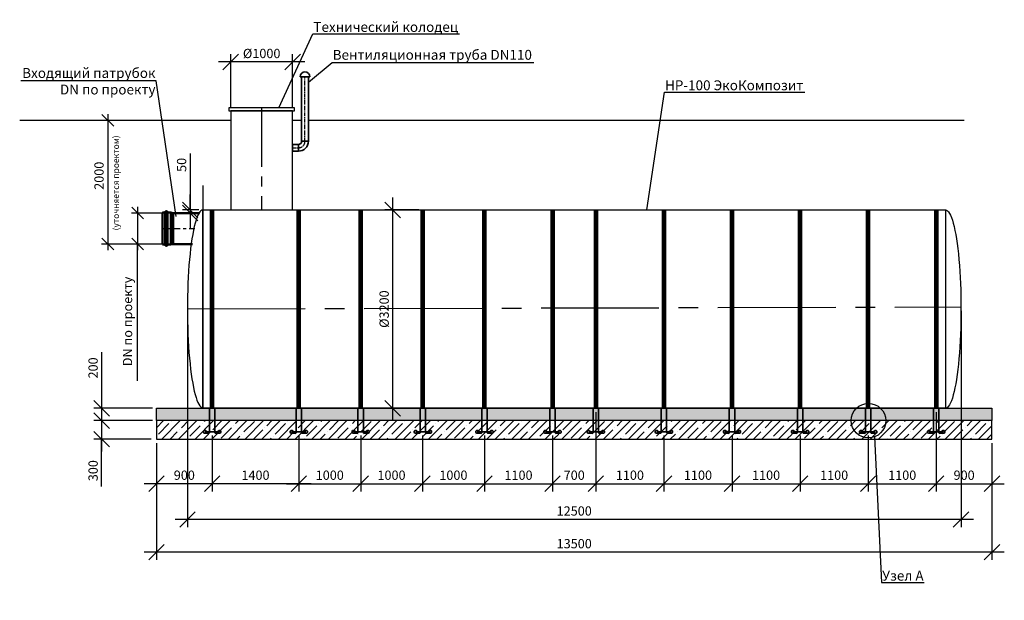
# Model space of a CAD drawing. Units: millimetres. Extents: x -1590 to 24531, y -2678 to 16270.
# Drawn here: x -1368 to 14542, y -2678 to 6702 of the extents above; entities that cross this region are included whole.
import ezdxf
from ezdxf import colors
from ezdxf.entities.mleader import LeaderData, LeaderLine
from ezdxf.math import Vec2, Vec3

# ---------------------------------------------------------------- set-up
doc = ezdxf.new("R2010")
doc.units = ezdxf.units.MM
doc.linetypes.add('CENTER2', pattern=[28.575, 19.05, -3.175, 3.175, -3.175])
doc.linetypes.add('осеваяX2', pattern=[101.6, 63.5, -12.7, 12.7, -12.7])
for name, color, linetype, lineweight in [('Корпус', 250, 'Continuous', 35), ('Ремни', 92, 'Continuous', 50), ('Самотек', 32, 'Continuous', 50)]:
    doc.layers.add(name, color=color, linetype=linetype, lineweight=lineweight)
doc.layers.add('Оси', color=1, linetype='осеваяX2')
doc.styles.add('GOST 2.304', font='CS_Gost2304.shx')
doc.styles.add('SPDS', font='spds.shx')
doc.linetypes.add('Земля', pattern='A,1,[130,ltypeshp.shx,S=2,R=135,X=0,Y=-1.414214],1.5,[130,ltypeshp.shx,S=2,R=135,X=0,Y=-1.414214],1.5,[130,ltypeshp.shx,S=2,R=135,X=0,Y=-1.414214],10', length=14)
doc.dimstyles.new('SPDS', dxfattribs={"dimscale": 100, "dimtxt": 1.5, "dimasz": 2.5, "dimexe": 1.25, "dimexo": 0.625, "dimtad": 1, "dimdec": 0, "dimrnd": 10, "dimtxsty": 'GOST 2.304', "dimblk": 'OBLIQUE', "dimcen": 2.5, "dimdle": 2, "dimadec": 0, "dimazin": 2, "dimtfac": 0.75, "dimtdec": 0, "dimtmove": 1, "dimatfit": 3, "dimfxl": 0, "dimtolj": 1, "dimarcsym": 0})

# ---------------------------------------------------------------- blocks, each defined once
blk = doc.blocks.new('_DotSmall')
at = {"color": 0, "linetype": 'ByBlock', "const_width": 0.5}
blk.add_lwpolyline([(-0.0625, 0, 1), (0.0625, 0, 1)], format="xyb", close=True, dxfattribs=at)
blk = doc.blocks.new('_Oblique')
at = {"color": 0, "linetype": 'ByBlock', "lineweight": -2}
blk.add_line((-0.5, -0.5), (0.5, 0.5), dxfattribs=at)
blk = doc.blocks.new('*D38')
at = {"color": 0, "lineweight": -2}
for p, q in [((4658, 3828), (4658, 224)), ((5080, 3628), (4533, 3628)), ((5085, 424), (4533, 424))]:
    blk.add_line(p, q, dxfattribs=at)
at = {"layer": 'Defpoints', "color": 0}
for p in [(5142, 3628), (4658, 424), (5148, 424)]:
    blk.add_point(p, dxfattribs=at)
at = {"color": 0, "lineweight": -2, "xscale": 250, "yscale": 250, "zscale": 250}
for p, rotation in [((4658, 3628), 90), ((4658, 424), 270)]:
    blk.add_blockref('_Oblique', p, dxfattribs=dict(at, rotation=rotation))
at = {"color": 0, "insert": (4521, 2026), "char_height": 150, "attachment_point": 5, "rotation": 90, "style": 'GOST 2.304'}
blk.add_mtext('\\A1;%%C3200', dxfattribs=at)
blk = doc.blocks.new('*D39')
at = {"color": 0, "lineweight": -2}
for p, q in [((-44, 424), (-44, -276)), ((779, 224), (-169, 224)), ((757, -76), (-169, -76)), ((-44, -839), (-44, -76))]:
    blk.add_line(p, q, dxfattribs=at)
at = {"layer": 'Defpoints', "color": 0}
for p in [(842, 224), (-44, -76), (820, -76)]:
    blk.add_point(p, dxfattribs=at)
at = {"color": 0, "lineweight": -2, "xscale": 250, "yscale": 250, "zscale": 250}
for p, rotation in [((-44, 224), 90), ((-44, -76), 270)]:
    blk.add_blockref('_Oblique', p, dxfattribs=dict(at, rotation=rotation))
at = {"color": 0, "insert": (-182, -584), "char_height": 150, "attachment_point": 5, "rotation": 90, "style": 'GOST 2.304'}
blk.add_mtext('\\A1;300', dxfattribs=at)
blk = doc.blocks.new('*D22')
at = {"color": 0, "lineweight": -2}
for p, q in [((537, 3678), (537, 2978)), ((1051, 3578), (437, 3578)), ((987, 3078), (437, 3078)), ((537, 865), (537, 3078))]:
    blk.add_line(p, q, dxfattribs=at)
at = {"layer": 'Defpoints', "color": 0}
for p in [(1114, 3578), (537, 3078), (1049, 3078)]:
    blk.add_point(p, dxfattribs=at)
at = {"color": 0, "lineweight": -2, "xscale": 190, "yscale": 190, "zscale": 190}
for p, rotation in [((537, 3578), 90), ((537, 3078), 270)]:
    blk.add_blockref('_Oblique', p, dxfattribs=dict(at, rotation=rotation))
at = {"color": 0, "insert": (374, 1827), "char_height": 150, "attachment_point": 5, "rotation": 90, "style": 'GOST 2.304'}
blk.add_mtext('\\A1;{\\C1;DN \\Fcs_gost2304|c204;по проекту}', dxfattribs=at)
blk = doc.blocks.new('*D23')
at = {"color": 0, "lineweight": -2}
for p, q in [((1386, 4540), (1386, 3628)), ((1386, 3628), (1386, 3878)), ((1529, 3628), (1261, 3628)), ((1475, 3578), (1261, 3578)), ((1386, 3628), (1386, 3578)), ((1386, 3628), (1386, 3578)), ((1386, 3578), (1386, 3328))]:
    blk.add_line(p, q, dxfattribs=at)
at = {"layer": 'Defpoints', "color": 0}
for p in [(1386, 3578), (1537, 3578), (1592, 3628)]:
    blk.add_point(p, dxfattribs=at)
at = {"color": 0, "lineweight": -2, "xscale": 250, "yscale": 250, "zscale": 250}
for p, rotation in [((1386, 3628), 270), ((1386, 3578), 90)]:
    blk.add_blockref('_Oblique', p, dxfattribs=dict(at, rotation=rotation))
at = {"color": 0, "insert": (1248, 4356), "char_height": 150, "attachment_point": 5, "rotation": 90, "style": 'GOST 2.304'}
blk.add_mtext('\\A1;50', dxfattribs=at)
blk = doc.blocks.new('2000')
for p, q in [((124162, -81244), (124162, -83444)), ((124972, -83344), (124062, -83344))]:
    blk.add_line(p, q)
at = {"xscale": 190, "yscale": 190, "zscale": 190}
for p, rotation in [((124162, -81344), 90), ((124162, -83344), 270)]:
    blk.add_blockref('_Oblique', p, dxfattribs=dict(at, rotation=rotation))
at = {"color": 1, "attachment_point": 5, "rotation": 90, "style": 'GOST 2.304'}
for s, insert, char_height in [('\\A1;(уточняется проектом) ', (124292, -82357), 100), ('\\A1;{\\Fcs_gost2304|c204;2000} ', (124019, -82241), 150)]:
    blk.add_mtext(s, dxfattribs=dict(at, insert=insert, char_height=char_height))
blk = doc.blocks.new('*D24')
at = {"color": 0, "lineweight": -2}
for p, q in [((2042, 5291), (2042, 6144)), ((3042, 5291), (3042, 6144)), ((3242, 6019), (1842, 6019))]:
    blk.add_line(p, q, dxfattribs=at)
at = {"layer": 'Defpoints', "color": 0}
for p in [(2042, 6019), (2042, 5228), (3042, 5228)]:
    blk.add_point(p, dxfattribs=at)
at = {"color": 0, "lineweight": -2, "xscale": 250, "yscale": 250, "zscale": 250, "rotation": 180}
blk.add_blockref('_Oblique', (2042, 6019), dxfattribs=at)
at = {"color": 0, "lineweight": -2, "xscale": 250, "yscale": 250, "zscale": 250}
blk.add_blockref('_Oblique', (3042, 6019), dxfattribs=at)
at = {"color": 0, "insert": (2542, 6156), "char_height": 150, "attachment_point": 5, "style": 'GOST 2.304'}
blk.add_mtext('\\A1;%%C1000', dxfattribs=at)
blk = doc.blocks.new('кр')
at = {"color": 7, "lineweight": 35}
for p, q in [((88036, -107085), (88036, -106693)), ((88124, -107085), (88124, -106693)), ((88032, -107102), (87975, -107052)), ((88128, -107102), (88185, -107052)), ((88024, -107095), (87958, -107095)), ((87965, -107072), (88195, -107072)), ((88136, -107095), (88202, -107095))]:
    blk.add_line(p, q, dxfattribs=at)
for centre, radius, start, end in [((87963, -107073), 23.4, 60.5794, 257.1069), ((88197, -107073), 23.4, 282.8931, 119.4206), ((88026, -107085), 10.3, 259.5636, 0), ((88134, -107085), 10.2, 179.5536, 280.6322)]:
    blk.add_arc(centre, radius, start, end, dxfattribs=at)
blk = doc.blocks.new('*D25')
at = {"color": 0, "lineweight": -2}
for p, q in [((-44, 1331), (-44, 424)), ((-44, 624), (-44, 24)), ((779, 424), (-169, 424)), ((757, 224), (-169, 224))]:
    blk.add_line(p, q, dxfattribs=at)
at = {"layer": 'Defpoints', "color": 0}
for p in [(842, 424), (-44, 224), (820, 224)]:
    blk.add_point(p, dxfattribs=at)
at = {"color": 0, "lineweight": -2, "xscale": 250, "yscale": 250, "zscale": 250}
for p, rotation in [((-44, 424), 90), ((-44, 224), 270)]:
    blk.add_blockref('_Oblique', p, dxfattribs=dict(at, rotation=rotation))
at = {"color": 0, "insert": (-182, 1076), "char_height": 150, "attachment_point": 5, "rotation": 90, "style": 'GOST 2.304'}
blk.add_mtext('\\A1;200', dxfattribs=at)
blk = doc.blocks.new('*D26')
at = {"color": 0, "lineweight": -2}
for p, q in [((842, -139), (842, -919)), ((1742, -18), (1742, -919)), ((1942, -794), (642, -794))]:
    blk.add_line(p, q, dxfattribs=at)
at = {"layer": 'Defpoints', "color": 0}
for p in [(1742, 44), (842, -76), (842, -794)]:
    blk.add_point(p, dxfattribs=at)
at = {"color": 0, "lineweight": -2, "xscale": 250, "yscale": 250, "zscale": 250, "rotation": 180}
blk.add_blockref('_Oblique', (842, -794), dxfattribs=at)
at = {"color": 0, "lineweight": -2, "xscale": 250, "yscale": 250, "zscale": 250}
blk.add_blockref('_Oblique', (1742, -794), dxfattribs=at)
at = {"color": 0, "insert": (1292, -657), "char_height": 150, "attachment_point": 5, "style": 'GOST 2.304'}
blk.add_mtext('\\A1;900', dxfattribs=at)
blk = doc.blocks.new('*D27')
at = {"color": 0, "lineweight": -2}
for p, q in [((1742, -18), (1742, -919)), ((3142, -18), (3142, -919)), ((3342, -794), (1542, -794))]:
    blk.add_line(p, q, dxfattribs=at)
at = {"layer": 'Defpoints', "color": 0}
for p in [(1742, 44), (3142, 44), (1742, -794)]:
    blk.add_point(p, dxfattribs=at)
at = {"color": 0, "lineweight": -2, "xscale": 250, "yscale": 250, "zscale": 250, "rotation": 180}
blk.add_blockref('_Oblique', (1742, -794), dxfattribs=at)
at = {"color": 0, "lineweight": -2, "xscale": 250, "yscale": 250, "zscale": 250}
blk.add_blockref('_Oblique', (3142, -794), dxfattribs=at)
at = {"color": 0, "insert": (2442, -657), "char_height": 150, "attachment_point": 5, "style": 'GOST 2.304'}
blk.add_mtext('\\A1;1400', dxfattribs=at)
blk = doc.blocks.new('*D40')
at = {"color": 0, "lineweight": -2}
for p, q in [((3142, -18), (3142, -919)), ((4142, -18), (4142, -919)), ((2942, -794), (4342, -794))]:
    blk.add_line(p, q, dxfattribs=at)
at = {"layer": 'Defpoints', "color": 0}
for p in [(3142, 44), (4142, 44), (4142, -794)]:
    blk.add_point(p, dxfattribs=at)
at = {"color": 0, "lineweight": -2, "xscale": 250, "yscale": 250, "zscale": 250, "rotation": 180}
blk.add_blockref('_Oblique', (3142, -794), dxfattribs=at)
at = {"color": 0, "lineweight": -2, "xscale": 250, "yscale": 250, "zscale": 250}
blk.add_blockref('_Oblique', (4142, -794), dxfattribs=at)
at = {"color": 0, "insert": (3642, -657), "char_height": 150, "attachment_point": 5, "style": 'GOST 2.304'}
blk.add_mtext('\\A1;1000', dxfattribs=at)
blk = doc.blocks.new('*D41')
at = {"color": 0, "lineweight": -2}
for p, q in [((4142, -18), (4142, -919)), ((5138, -18), (5138, -919)), ((3942, -794), (5338, -794))]:
    blk.add_line(p, q, dxfattribs=at)
at = {"layer": 'Defpoints', "color": 0}
for p in [(4142, 44), (5138, 44), (5138, -794)]:
    blk.add_point(p, dxfattribs=at)
at = {"color": 0, "lineweight": -2, "xscale": 250, "yscale": 250, "zscale": 250, "rotation": 180}
blk.add_blockref('_Oblique', (4142, -794), dxfattribs=at)
at = {"color": 0, "lineweight": -2, "xscale": 250, "yscale": 250, "zscale": 250}
blk.add_blockref('_Oblique', (5138, -794), dxfattribs=at)
at = {"color": 0, "insert": (4640, -657), "char_height": 150, "attachment_point": 5, "style": 'GOST 2.304'}
blk.add_mtext('\\A1;1000', dxfattribs=at)
blk = doc.blocks.new('*D42')
at = {"color": 0, "lineweight": -2}
for p, q in [((5138, -18), (5138, -919)), ((6142, -18), (6142, -919)), ((4938, -794), (6342, -794))]:
    blk.add_line(p, q, dxfattribs=at)
at = {"layer": 'Defpoints', "color": 0}
for p in [(5138, 44), (6142, 44), (6142, -794)]:
    blk.add_point(p, dxfattribs=at)
at = {"color": 0, "lineweight": -2, "xscale": 250, "yscale": 250, "zscale": 250, "rotation": 180}
blk.add_blockref('_Oblique', (5138, -794), dxfattribs=at)
at = {"color": 0, "lineweight": -2, "xscale": 250, "yscale": 250, "zscale": 250}
blk.add_blockref('_Oblique', (6142, -794), dxfattribs=at)
at = {"color": 0, "insert": (5640, -657), "char_height": 150, "attachment_point": 5, "style": 'GOST 2.304'}
blk.add_mtext('\\A1;1000', dxfattribs=at)
blk = doc.blocks.new('*D43')
at = {"color": 0, "lineweight": -2}
for p, q in [((6142, -18), (6142, -919)), ((7242, -18), (7242, -919)), ((5942, -794), (7442, -794))]:
    blk.add_line(p, q, dxfattribs=at)
at = {"layer": 'Defpoints', "color": 0}
for p in [(6142, 44), (7242, 44), (7242, -794)]:
    blk.add_point(p, dxfattribs=at)
at = {"color": 0, "lineweight": -2, "xscale": 250, "yscale": 250, "zscale": 250, "rotation": 180}
blk.add_blockref('_Oblique', (6142, -794), dxfattribs=at)
at = {"color": 0, "lineweight": -2, "xscale": 250, "yscale": 250, "zscale": 250}
blk.add_blockref('_Oblique', (7242, -794), dxfattribs=at)
at = {"color": 0, "insert": (6692, -657), "char_height": 150, "attachment_point": 5, "style": 'GOST 2.304'}
blk.add_mtext('\\A1;1100', dxfattribs=at)
blk = doc.blocks.new('*D44')
at = {"color": 0, "lineweight": -2}
for p, q in [((7942, 362), (7942, -919)), ((7242, -18), (7242, -919)), ((7042, -794), (8142, -794))]:
    blk.add_line(p, q, dxfattribs=at)
at = {"layer": 'Defpoints', "color": 0}
for p in [(7942, 424), (7242, 44), (7942, -794)]:
    blk.add_point(p, dxfattribs=at)
at = {"color": 0, "lineweight": -2, "xscale": 250, "yscale": 250, "zscale": 250, "rotation": 180}
blk.add_blockref('_Oblique', (7242, -794), dxfattribs=at)
at = {"color": 0, "lineweight": -2, "xscale": 250, "yscale": 250, "zscale": 250}
blk.add_blockref('_Oblique', (7942, -794), dxfattribs=at)
at = {"color": 0, "insert": (7592, -657), "char_height": 150, "attachment_point": 5, "style": 'GOST 2.304'}
blk.add_mtext('\\A1;700', dxfattribs=at)
blk = doc.blocks.new('*D45')
at = {"color": 0, "lineweight": -2}
for p, q in [((9042, -18), (9042, -919)), ((10142, -18), (10142, -919)), ((8842, -794), (10342, -794))]:
    blk.add_line(p, q, dxfattribs=at)
at = {"layer": 'Defpoints', "color": 0}
for p in [(9042, 44), (10142, 44), (10142, -794)]:
    blk.add_point(p, dxfattribs=at)
at = {"color": 0, "lineweight": -2, "xscale": 250, "yscale": 250, "zscale": 250, "rotation": 180}
blk.add_blockref('_Oblique', (9042, -794), dxfattribs=at)
at = {"color": 0, "lineweight": -2, "xscale": 250, "yscale": 250, "zscale": 250}
blk.add_blockref('_Oblique', (10142, -794), dxfattribs=at)
at = {"color": 0, "insert": (9592, -657), "char_height": 150, "attachment_point": 5, "style": 'GOST 2.304'}
blk.add_mtext('\\A1;1100', dxfattribs=at)
blk = doc.blocks.new('*D46')
at = {"color": 0, "lineweight": -2}
for p, q in [((10142, -18), (10142, -919)), ((11242, -18), (11242, -919)), ((9942, -794), (11442, -794))]:
    blk.add_line(p, q, dxfattribs=at)
at = {"layer": 'Defpoints', "color": 0}
for p in [(10142, 44), (11242, 44), (11242, -794)]:
    blk.add_point(p, dxfattribs=at)
at = {"color": 0, "lineweight": -2, "xscale": 250, "yscale": 250, "zscale": 250, "rotation": 180}
blk.add_blockref('_Oblique', (10142, -794), dxfattribs=at)
at = {"color": 0, "lineweight": -2, "xscale": 250, "yscale": 250, "zscale": 250}
blk.add_blockref('_Oblique', (11242, -794), dxfattribs=at)
at = {"color": 0, "insert": (10692, -657), "char_height": 150, "attachment_point": 5, "style": 'GOST 2.304'}
blk.add_mtext('\\A1;1100', dxfattribs=at)
blk = doc.blocks.new('*D47')
at = {"color": 0, "lineweight": -2}
for p, q in [((11242, -18), (11242, -919)), ((12342, -18), (12342, -919)), ((11042, -794), (12542, -794))]:
    blk.add_line(p, q, dxfattribs=at)
at = {"layer": 'Defpoints', "color": 0}
for p in [(11242, 44), (12342, 44), (12342, -794)]:
    blk.add_point(p, dxfattribs=at)
at = {"color": 0, "lineweight": -2, "xscale": 250, "yscale": 250, "zscale": 250, "rotation": 180}
blk.add_blockref('_Oblique', (11242, -794), dxfattribs=at)
at = {"color": 0, "lineweight": -2, "xscale": 250, "yscale": 250, "zscale": 250}
blk.add_blockref('_Oblique', (12342, -794), dxfattribs=at)
at = {"color": 0, "insert": (11792, -657), "char_height": 150, "attachment_point": 5, "style": 'GOST 2.304'}
blk.add_mtext('\\A1;1100', dxfattribs=at)
blk = doc.blocks.new('*D48')
at = {"color": 0, "lineweight": -2}
for p, q in [((12342, -18), (12342, -919)), ((13442, -18), (13442, -919)), ((12142, -794), (13642, -794))]:
    blk.add_line(p, q, dxfattribs=at)
at = {"layer": 'Defpoints', "color": 0}
for p in [(12342, 44), (13442, 44), (13442, -794)]:
    blk.add_point(p, dxfattribs=at)
at = {"color": 0, "lineweight": -2, "xscale": 250, "yscale": 250, "zscale": 250, "rotation": 180}
blk.add_blockref('_Oblique', (12342, -794), dxfattribs=at)
at = {"color": 0, "lineweight": -2, "xscale": 250, "yscale": 250, "zscale": 250}
blk.add_blockref('_Oblique', (13442, -794), dxfattribs=at)
at = {"color": 0, "insert": (12892, -657), "char_height": 150, "attachment_point": 5, "style": 'GOST 2.304'}
blk.add_mtext('\\A1;1100', dxfattribs=at)
blk = doc.blocks.new('*D49')
at = {"color": 0, "lineweight": -2}
for p, q in [((13442, 362), (13442, -919)), ((14342, -139), (14342, -919)), ((13242, -794), (14542, -794))]:
    blk.add_line(p, q, dxfattribs=at)
at = {"layer": 'Defpoints', "color": 0}
for p in [(13442, 424), (14342, -76), (14342, -794)]:
    blk.add_point(p, dxfattribs=at)
at = {"color": 0, "lineweight": -2, "xscale": 250, "yscale": 250, "zscale": 250, "rotation": 180}
blk.add_blockref('_Oblique', (13442, -794), dxfattribs=at)
at = {"color": 0, "lineweight": -2, "xscale": 250, "yscale": 250, "zscale": 250}
blk.add_blockref('_Oblique', (14342, -794), dxfattribs=at)
at = {"color": 0, "insert": (13892, -657), "char_height": 150, "attachment_point": 5, "style": 'GOST 2.304'}
blk.add_mtext('\\A1;900', dxfattribs=at)
blk = doc.blocks.new('*D28')
at = {"color": 0, "lineweight": -2}
for p, q in [((1342, 2166), (1342, -1497)), ((13842, 1998), (13842, -1497)), ((14042, -1372), (1142, -1372))]:
    blk.add_line(p, q, dxfattribs=at)
at = {"layer": 'Defpoints', "color": 0}
for p in [(1342, 2229), (13842, 2061), (1342, -1372)]:
    blk.add_point(p, dxfattribs=at)
at = {"color": 0, "lineweight": -2, "xscale": 250, "yscale": 250, "zscale": 250, "rotation": 180}
blk.add_blockref('_Oblique', (1342, -1372), dxfattribs=at)
at = {"color": 0, "lineweight": -2, "xscale": 250, "yscale": 250, "zscale": 250}
blk.add_blockref('_Oblique', (13842, -1372), dxfattribs=at)
at = {"color": 0, "insert": (7592, -1235), "char_height": 150, "attachment_point": 5, "style": 'GOST 2.304'}
blk.add_mtext('\\A1;12500', dxfattribs=at)
blk = doc.blocks.new('*D29')
at = {"color": 0, "lineweight": -2}
for p, q in [((842, -139), (842, -2025)), ((14342, -139), (14342, -2025)), ((14542, -1900), (642, -1900))]:
    blk.add_line(p, q, dxfattribs=at)
at = {"layer": 'Defpoints', "color": 0}
for p in [(842, -76), (14342, -76), (842, -1900)]:
    blk.add_point(p, dxfattribs=at)
at = {"color": 0, "lineweight": -2, "xscale": 250, "yscale": 250, "zscale": 250, "rotation": 180}
blk.add_blockref('_Oblique', (842, -1900), dxfattribs=at)
at = {"color": 0, "lineweight": -2, "xscale": 250, "yscale": 250, "zscale": 250}
blk.add_blockref('_Oblique', (14342, -1900), dxfattribs=at)
at = {"color": 0, "insert": (7592, -1763), "char_height": 150, "attachment_point": 5, "style": 'GOST 2.304'}
blk.add_mtext('\\A1;13500', dxfattribs=at)
blk = doc.blocks.new('*D50')
at = {"color": 0, "lineweight": -2}
for p, q in [((7942, -18), (7942, -919)), ((9042, -18), (9042, -919)), ((7742, -794), (9242, -794))]:
    blk.add_line(p, q, dxfattribs=at)
at = {"layer": 'Defpoints', "color": 0}
for p in [(7942, 44), (9042, 44), (9042, -794)]:
    blk.add_point(p, dxfattribs=at)
at = {"color": 0, "lineweight": -2, "xscale": 250, "yscale": 250, "zscale": 250, "rotation": 180}
blk.add_blockref('_Oblique', (7942, -794), dxfattribs=at)
at = {"color": 0, "lineweight": -2, "xscale": 250, "yscale": 250, "zscale": 250}
blk.add_blockref('_Oblique', (9042, -794), dxfattribs=at)
at = {"color": 0, "insert": (8492, -657), "char_height": 150, "attachment_point": 5, "style": 'GOST 2.304'}
blk.add_mtext('\\A1;1100', dxfattribs=at)

msp = doc.modelspace()

# ---------------------------------------------------------------- hatches: boundary and pattern name
h = msp.add_hatch()
h.set_pattern_fill('AR-SAND', scale=2)
h.set_pattern_definition([(37.5, (-8385.83, 14319.82), (-3.20006, 97.88265), [0, -77.216, 0, -86.36, 0, -82.55]), (7.5, (-8385.83, 14319.82), (89.90466, 143.365), [0, -41.656, 0, -69.596, 0, -26.67]), (327.5, (-8448.315, 14319.82), (158.19847, 0.28744), [0, -25.4, 0, -91.44, 0, -119.38]), (317.5, (-8448.31, 14319.82), (152.7113, 44.58586), [0, -12.7, 0, -59.944, 0, -68.58])])
h.paths.add_polyline_path([(14341.6, 224), (841.6, 224), (841.6, 424), (14341.6, 424)])
h = msp.add_hatch()
h.set_pattern_fill('ANSI35', scale=30)
h.set_pattern_definition([(45, (-8385.83, 14319.82), (-134.7038, 134.7038), []), (45, (-8251.13, 14319.82), (-134.7038, 134.7038), [238.125, -47.625, 0, -47.625])])
h.paths.add_polyline_path([(841.6, -76), (14341.6, -76), (14341.6, 224), (841.6, 224)])

# ---------------------------------------------------------------- linework, layer by layer
at = {"color": 5, "linetype": 'CENTER2', "ltscale": 50}
msp.add_line((2541.6, 5278), (2541.6, 3628), dxfattribs=at)
at = {"linetype": 'Земля', "ltscale": 40}
for p, q in [((-1366.5, 5078), (2041.6, 5078)), ((3041.6, 5078), (3186.6, 5078)), ((3296.6, 5078), (13893.3, 5078))]:
    msp.add_line(p, q, dxfattribs=at)
msp.add_line((1591.6, 4024), (1591.6, 424))
at = {"color": 5, "linetype": 'CENTER2', "ltscale": 15}
msp.add_line((941.6, 3328), (1462.8, 3328), dxfattribs=at)
at = {"color": 5, "linetype": 'CENTER2', "ltscale": 100}
msp.add_line((1341.6, 2030.4), (13841.6, 2060.9), dxfattribs=at)
for points in [[(2011.6, 5228), (3071.6, 5228), (3071.6, 5278), (2011.6, 5278)], [(2041.6, 3628), (3041.6, 3628), (3041.6, 5228), (2041.6, 5228)], [(13591.7, 424.1), (1591.6, 424), (1591.6, 3628), (13591.7, 3628.1)], [(14341.6, 224), (841.6, 224), (841.6, 424), (14341.6, 424)], [(841.6, -76), (14341.6, -76), (14341.6, 224), (841.6, 224)]]:
    msp.add_lwpolyline(points, close=True)
msp.add_circle((12346, 224), 279.5)
msp.add_ellipse((1591.7, 2030.3), major_axis=(0, 1597.7), ratio=0.1564709, start_param=0, end_param=3.1415927)
at = {"extrusion": (0, 0, -1)}
msp.add_ellipse((13591.7, 2026.1), major_axis=(0, 1602), ratio=0.1560524, start_param=0, end_param=3.1415927, dxfattribs=at)
at = {"layer": 'Корпус'}
for p, q in [((3161.6, 5778), (3321.6, 5778)), ((3136.6, 4688), (3137.8, 4578)), ((3186.6, 4736.8), (3296.6, 4738))]:
    msp.add_line(p, q, dxfattribs=at)
for points in [[(3296.6, 4736.3), (3296.6, 5778), (3186.6, 5778), (3186.6, 4736.8)], [(3137.8, 4688), (3041.6, 4688), (3041.6, 4578), (3137.8, 4578)]]:
    msp.add_lwpolyline(points, dxfattribs=at)
for centre, radius, start, end in [((3241.6, 5778), 80, 0, 180), ((3137.2, 4737.4), 49.4, 269.31666, 0.68334), ((3137.5, 4737.2), 159.1, 270.11472, 0.30891)]:
    msp.add_arc(centre, radius, start, end, dxfattribs=at)
at = {"layer": 'Оси'}
for p, q in [((3241.6, 4734.6), (3241.6, 5778)), ((3041.6, 4633), (3137.2, 4633))]:
    msp.add_line(p, q, dxfattribs=at)
msp.add_arc((3139.1, 4735.5), 102.5, 268.90877, 1.09123, dxfattribs=at)
at = {"layer": 'Ремни', "const_width": 75}
for points in [[(1741.6, 424), (1741.6, 3628)], [(3141.6, 424), (3141.6, 3628)], [(4141.6, 424), (4141.6, 3628)], [(5142.4, 424), (5142.4, 3628)], [(6141.6, 424), (6141.6, 3628)], [(7241.6, 424), (7241.6, 3628)], [(7941.6, 424), (7941.6, 3628)], [(9041.6, 424), (9041.6, 3628)], [(10141.6, 424), (10141.6, 3628)], [(11241.6, 424), (11241.6, 3628)], [(12341.6, 424), (12341.6, 3628)], [(13441.6, 424), (13441.6, 3628)]]:
    msp.add_lwpolyline(points, dxfattribs=at)
at = {"layer": 'Самотек'}
for p, q in [((981.6, 3586.5), (981.6, 3069.5)), ((1021.6, 3586.5), (1021.6, 3069.5)), ((1073.6, 3586.5), (1021.6, 3586.5)), ((1073.6, 3069.5), (1073.6, 3586.5)), ((1073.6, 3586.5), (1113.6, 3578)), ((1113.6, 3578), (1113.6, 3078)), ((1073.6, 3069.5), (1021.6, 3069.5)), ((1113.6, 3078), (1073.6, 3069.5))]:
    msp.add_line(p, q, dxfattribs=at)
msp.add_lwpolyline([(941.6, 3069.5), (981.6, 3069.5), (981.6, 3586.5), (941.6, 3586.5)], close=True, dxfattribs=at)
msp.add_lwpolyline([(1537.4, 3578), (1113.6, 3578), (1113.6, 3078), (1422.9, 3078)], dxfattribs=at)
for centre, start, end in [((1001.6, 3586.5), 0, 180), ((1001.6, 3069.5), 180, 0)]:
    msp.add_arc(centre, 20, start, end, dxfattribs=at)

# ---------------------------------------------------------------- block references
at = {"color": 1}
for name, p in [('2000', (-124105.5, 86421.6)), ('кр', (-86338.4, 107116.5)), ('кр', (-84938.4, 107116.5)), ('кр', (-83938.4, 107116.5)), ('кр', (-82932.5, 107116.5)), ('кр', (-81938.4, 107116.5)), ('кр', (-80838.4, 107116.5)), ('кр', (-80138.4, 107116.5)), ('кр', (-79038.4, 107116.5)), ('кр', (-77938.4, 107116.5)), ('кр', (-76838.4, 107116.5)), ('кр', (-75738.4, 107116.5)), ('кр', (-74638.4, 107116.6))]:
    msp.add_blockref(name, p, dxfattribs=at)

# ---------------------------------------------------------------- dimensions: what is measured, and where the dimension line sits
dim = msp.add_linear_dim(base=(2041.6, 6018.6), p1=(3041.6, 5228), p2=(2041.6, 5228), text='%%C<>', dimstyle='SPDS')
dim.commit()
dim.dimension.update_dxf_attribs({"geometry": '*D24', "text_midpoint": (2541.6, 6156.1)})
for base, p1, p2, picture, middle in [((1385.5, 3578), (1591.6, 3628), (1537.4, 3578), '*D23', (1238.4, 4356)), ((-44.2, 224), (841.6, 424), (819.9, 224), '*D25', (-48.2, 1075.8)), ((-44.2, -76), (841.6, 224), (819.9, -76), '*D39', (-44.2, -583.7))]:
    dim = msp.add_linear_dim(base=base, p1=p1, p2=p2, angle=90, dimstyle='SPDS')
    dim.commit()
    dim.dimension.update_dxf_attribs({"geometry": picture, "text_midpoint": middle, "dimtype": 160})
dim = msp.add_linear_dim(base=(4658.4, 424), p1=(5142.4, 3628), p2=(5147.5, 424), angle=90, text='%%C<>', dimstyle='SPDS')
dim.commit()
dim.dimension.update_dxf_attribs({"geometry": '*D38', "text_midpoint": (4520.9, 2026)})
dim = msp.add_linear_dim(base=(536.9, 3078), p1=(1113.6, 3578), p2=(1049.4, 3078), angle=90, text='{\\C1;DN \\Fcs_gost2304|c204;по проекту}', dimstyle='SPDS', override={"dimasz": 1.9, "dimexe": 1, "dimdle": 1})
dim.commit()
dim.dimension.update_dxf_attribs({"geometry": '*D22', "text_midpoint": (503.9, 1827.4), "dimtype": 160})
for base, p1, p2, picture, middle in [((1341.6, -1372.3), (13841.6, 2060.9), (1341.6, 2228.5), '*D28', (7591.6, -1234.8)), ((7941.6, -794.3), (7241.6, 44.3), (7941.6, 424), '*D44', (7591.6, -656.8)), ((14341.6, -794.3), (13441.6, 424.1), (14341.6, -76), '*D49', (13891.6, -656.8)), ((841.6, -794.3), (1741.6, 44.3), (841.6, -76), '*D26', (1291.6, -656.8)), ((1741.6, -794.3), (3141.6, 44.3), (1741.6, 44.3), '*D27', (2441.6, -656.8)), ((4141.6, -794.3), (3141.6, 44.3), (4141.6, 44.3), '*D40', (3641.6, -656.8)), ((5137.5, -794.3), (4141.6, 44.3), (5137.5, 44.3), '*D41', (4639.5, -656.8)), ((6141.6, -794.3), (5137.5, 44.3), (6141.6, 44.3), '*D42', (5639.5, -656.8)), ((7241.6, -794.3), (6141.6, 44.3), (7241.6, 44.3), '*D43', (6691.6, -656.8)), ((9041.6, -794.4), (7941.6, 44.3), (9041.6, 44.3), '*D50', (8491.6, -656.9)), ((10141.6, -794.3), (9041.6, 44.3), (10141.6, 44.3), '*D45', (9591.6, -656.8)), ((11241.6, -794.3), (10141.6, 44.3), (11241.6, 44.3), '*D46', (10691.6, -656.8)), ((12341.6, -794.3), (11241.6, 44.3), (12341.6, 44.3), '*D47', (11791.6, -656.8)), ((13441.6, -794.3), (12341.6, 44.3), (13441.6, 44.3), '*D48', (12891.6, -656.8)), ((841.6, -1900.4), (14341.6, -76), (841.6, -76), '*D29', (7591.6, -1762.9))]:
    dim = msp.add_linear_dim(base=base, p1=p1, p2=p2, dimstyle='SPDS')
    dim.commit()
    dim.dimension.update_dxf_attribs({"geometry": picture, "text_midpoint": middle})

# ---------------------------------------------------------------- leaders
ml = msp.add_multileader_mtext('Standard')
ml.set_content('{\\Fspds|c204;Входящий патрубок\\P\\Fspds|c0;\\C1;DN\\Fspds|c204; по проекту}', color=256, style='SPDS')
ml.set_leader_properties()
ml.set_arrow_properties(name='DOTSMALL')
ml.build(insert=Vec2(0, 0))
ml.multileader.update_dxf_attribs({"text_left_attachment_type": 6, "text_right_attachment_type": 6, "arrow_head_size": 2})
ctx = ml.context
ctx.base_point, ctx.char_height, ctx.arrow_head_size, ctx.plane_origin = Vec3(-1663.5, 7241.5), 160, 2, Vec3(-2761.7, 21158.4)
ctx.left_attachment, ctx.right_attachment, ctx.text_align_type = 6, 6, 2
notes = []
notes.append((ctx, [(1, (1, 1, 0), (817.1, 7241.5), (-1, 0), 8, [(0, [(1227.6, 10498)], 0, [])])]))
ctx.mtext.insert, ctx.mtext.alignment, ctx.mtext.flow_direction = Vec3(807.1, 7447.3), 3, 5
ml = msp.add_multileader_mtext('Standard')
ml.set_content('{\\Fspds|c204;Технический колодец}', color=256, style='SPDS')
ml.set_leader_properties()
ml.set_arrow_properties(name='DOTSMALL')
ml.build(insert=Vec2(0, 0))
ml.multileader.update_dxf_attribs({"text_left_attachment_type": 6, "text_right_attachment_type": 6, "arrow_head_size": 2})
ctx = ml.context
ctx.base_point, ctx.char_height, ctx.arrow_head_size, ctx.plane_origin = Vec3(3375.5, 6471.9), 160, 2, Vec3(1643.4, 20790)
ctx.left_attachment, ctx.right_attachment = 6, 6
notes.append((ctx, [(0, (1, 1, 0), (3367.5, 6471.9), (1, 0), 8, [(0, [(2821.3, 5278)], 0, [])])]))
ctx.mtext.insert, ctx.mtext.flow_direction = Vec3(3377.5, 6664.6), 5
ml = msp.add_multileader_mtext('Standard')
ml.set_content('{\\Fspds|c204;Вентиляционная труба }DN{\\Fspds|c204;110}', color=256, style='SPDS')
ml.set_leader_properties()
ml.set_arrow_properties(name='DOTSMALL')
ml.build(insert=Vec2(0, 0))
ml.multileader.update_dxf_attribs({"text_left_attachment_type": 6, "text_right_attachment_type": 6, "arrow_head_size": 2})
ctx = ml.context
ctx.base_point, ctx.char_height, ctx.arrow_head_size, ctx.plane_origin = Vec3(3686.8, 6008.6), 160, 2, Vec3(1696.5, 19738.7)
ctx.left_attachment, ctx.right_attachment = 6, 6
notes.append((ctx, [(0, (1, 1, 0), (3678.8, 6008.6), (1, 0), 8, [(0, [(3296.6, 5690.3)], 0, [])])]))
ctx.mtext.insert, ctx.mtext.flow_direction = Vec3(3688.8, 6214.5), 5
ml = msp.add_multileader_mtext('Standard')
ml.set_content('{\\Fspds|c204;Входящий патрубок\\P\\Fspds|c0;\\C1;DN\\Fspds|c204; по проекту}', color=256, style='SPDS')
ml.set_leader_properties()
ml.set_arrow_properties(name='DOTSMALL')
ml.build(insert=Vec2(0, 0))
ml.multileader.update_dxf_attribs({"text_left_attachment_type": 6, "text_right_attachment_type": 6, "arrow_head_size": 2})
ctx = ml.context
ctx.base_point, ctx.char_height, ctx.arrow_head_size, ctx.plane_origin = Vec3(-1644.7, 5714.8), 160, 2, Vec3(-2416.4, 20327.8)
ctx.left_attachment, ctx.right_attachment, ctx.text_align_type = 6, 6, 2
notes.append((ctx, [(1, (1, 1, 0), (835.9, 5714.8), (-1, 0), 8, [(0, [(1158.2, 3520.8)], 0, [])])]))
ctx.mtext.insert, ctx.mtext.alignment, ctx.mtext.flow_direction = Vec3(825.9, 5920.6), 3, 5
ml = msp.add_multileader_mtext('Standard')
ml.set_content('НР-100 ЭкоКомпозит', color=256, style='SPDS')
ml.set_leader_properties()
ml.set_arrow_properties(name='DOTSMALL')
ml.build(insert=Vec2(0, 0))
ml.multileader.update_dxf_attribs({"text_left_attachment_type": 6, "text_right_attachment_type": 6, "arrow_head_size": 2})
ctx = ml.context
ctx.base_point, ctx.char_height, ctx.arrow_head_size, ctx.plane_origin = Vec3(9057.3, 5530.1), 160, 2, Vec3(7067, 19260.2)
ctx.left_attachment, ctx.right_attachment = 6, 6
notes.append((ctx, [(0, (1, 1, 0), (9049.3, 5530.1), (1, 0), 8, [(0, [(8764.9, 3628)], 0, [])])]))
ctx.mtext.insert, ctx.mtext.flow_direction = Vec3(9059.3, 5722.1), 5
ml = msp.add_multileader_mtext('Standard')
ml.set_content('{\\Fspds|c204;Узел А}', color=256, style='SPDS')
ml.set_leader_properties()
ml.set_arrow_properties(name='DOTSMALL')
ml.build(insert=Vec2(0, 0))
ml.multileader.update_dxf_attribs({"text_left_attachment_type": 6, "text_right_attachment_type": 6, "arrow_head_size": 2})
ctx = ml.context
ctx.base_point, ctx.char_height, ctx.arrow_head_size, ctx.plane_origin = Vec3(12566.9, -2393.1), 160, 2, Vec3(11143.8, 11337)
ctx.left_attachment, ctx.right_attachment = 6, 6
notes.append((ctx, [(0, (1, 1, 0), (12558.9, -2393.1), (1, 0), 8, [(0, [(12443.4, -38.1)], 0, [])])]))
ctx.mtext.insert, ctx.mtext.flow_direction = Vec3(12568.9, -2201.1), 5
for ctx, leaders in notes:
    for number, flags, end, landing, length, lines in leaders:
        leader = LeaderData()
        leader.index, (leader.has_last_leader_line, leader.has_dogleg_vector, leader.attachment_direction) = number, flags
        leader.last_leader_point, leader.dogleg_vector, leader.dogleg_length = Vec3(end), Vec3(landing), length
        for number, points, colour, breaks in lines:
            line = LeaderLine()
            line.index, line.vertices, line.color, line.breaks = number, Vec3.list(points), colors.encode_raw_color(colour), breaks
            leader.lines.append(line)
        ctx.leaders.append(leader)

doc.saveas('drawing.dxf')
